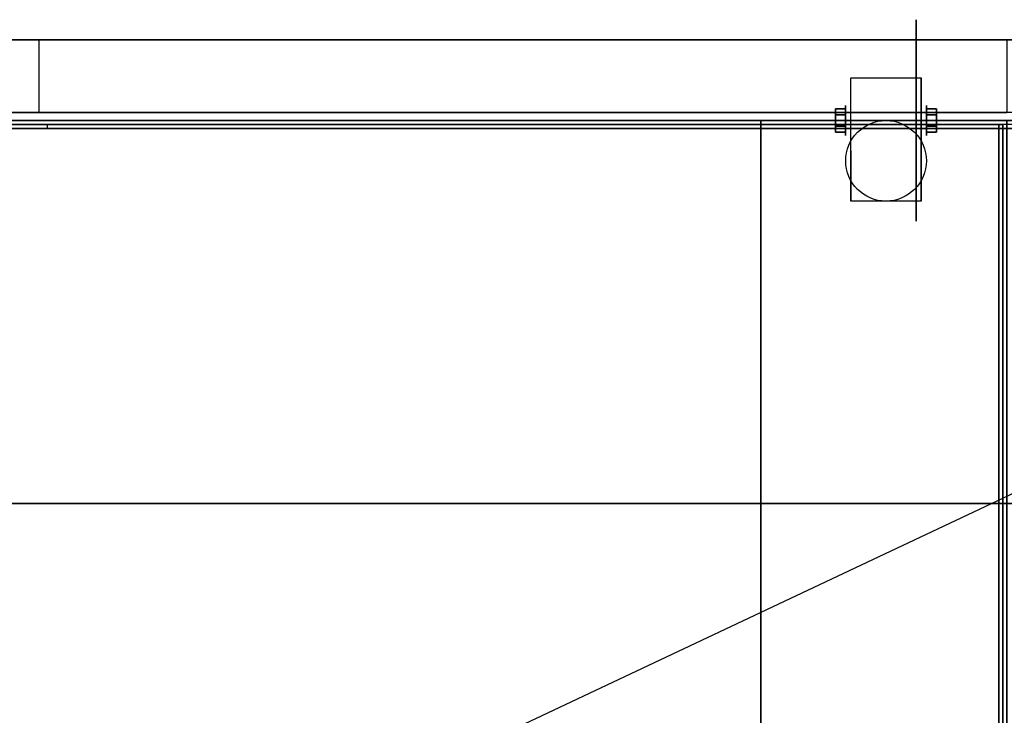
# Model space of a CAD drawing. Extents: x -36.1 to 36, y -17 to 17.5.
# Drawn here: x -12.4 to 12, y 0.2 to 17.5 of the extents above; entities that cross this region are included whole.
import ezdxf

# ---------------------------------------------------------------- set-up
doc = ezdxf.new("R2010")
doc.units = 0
doc.layers.get('DEFPOINTS').update_dxf_attribs({"linetype": 'CONTINUOUS'})
for name, color, linetype in [('3D', 254, 'CONTINUOUS'), ('3D-BLACK', 250, 'CONTINUOUS'), ('3D-BRUSHED', 9, 'CONTINUOUS'), ('3D-COLDROLL', 252, 'CONTINUOUS'), ('3D-FLAT', 7, 'CONTINUOUS'), ('3D-NON', 43, 'CONTINUOUS')]:
    doc.layers.add(name, color=color, linetype=linetype)

msp = doc.modelspace()

# ---------------------------------------------------------------- linework, layer by layer
at = {"layer": '3D', "extrusion": (1, 0, 0)}
msp.add_circle((15, 2.5, 8.048), 0.375, dxfattribs=at)
at = {"layer": '3D', "extrusion": (-1, 0, 0)}
msp.add_circle((-15, 2.5, -10.05), 0.375, dxfattribs=at)
at = {"layer": '3D', "extrusion": (1, 0, 0)}
for centre in [(15, 2.5, 8.175), (15, 2.5, 9.925)]:
    msp.add_arc(centre, 1.061, 225, 0, dxfattribs=at)
at = {"layer": '3D'}
for points in [[(7.798, 15.144, 2.25), (8.048, 15.144, 2.25), (8.048, 15.289, 2.5), (7.798, 15.289, 2.5)], [(7.798, 15.289, 2.5), (8.048, 15.289, 2.5), (8.048, 15.144, 2.75), (7.798, 15.144, 2.75)], [(10.3, 15.144, 2.75), (10.05, 15.144, 2.75), (10.05, 15.289, 2.5), (10.3, 15.289, 2.5)], [(10.3, 15.289, 2.5), (10.05, 15.289, 2.5), (10.05, 15.144, 2.25), (10.3, 15.144, 2.25)], [(35.95, 15, 54), (35.95, 5.5, 55), (-35.85, 5.5, 55), (-35.85, 15, 54)], [(7.798, 14.856, 2.75), (8.048, 14.856, 2.75), (8.048, 14.711, 2.5), (7.798, 14.711, 2.5)], [(7.798, 14.711, 2.5), (8.048, 14.711, 2.5), (8.048, 14.856, 2.25), (7.798, 14.856, 2.25)], [(10.3, 14.856, 2.25), (10.05, 14.856, 2.25), (10.05, 14.711, 2.5), (10.3, 14.711, 2.5)], [(10.3, 14.711, 2.5), (10.05, 14.711, 2.5), (10.05, 14.856, 2.75), (10.3, 14.856, 2.75)]]:
    msp.add_3dface(points, dxfattribs=at)
at = {"layer": '3D-BLACK', "extrusion": (-1, 0, 0)}
msp.add_circle((-15, 2.5, -9.8), 2.5, dxfattribs=at)
at = {"layer": '3D-BRUSHED'}
for points in [[(12.05, 15, 36), (-35.95, 15, 36), (-35.95, -12, 36), (12.05, -12, 36)], [(11.85, 14.9, 40.2), (-35.75, 14.9, 40.2), (-35.75, 14.8, 40.2), (11.85, 14.8, 40.2)], [(11.85, 14.9, 36), (-35.75, 14.9, 36), (-35.75, 14.9, 40.2), (11.85, 14.9, 40.2)], [(35.85, 14.9, 36), (-11.75, 14.9, 36), (-11.75, 14.8, 36), (35.85, 14.8, 36)], [(11.95, -10, 40.2), (11.85, -10, 40.2), (11.85, 14.9, 40.2), (11.95, 14.9, 40.2)], [(11.85, 14.8, 36), (-35.75, 14.8, 36), (-35.75, 14.8, 40.2), (11.85, 14.8, 40.2)]]:
    msp.add_3dface(points, dxfattribs=at)
at = {"layer": '3D-BRUSHED', "invisible_edges": 4}
for points in [[(11.85, 14.9, 40.2), (11.85, 14.9, 36), (11.85, -10, 36), (11.85, -10, 40.2)], [(11.95, 14.9, 40.2), (11.95, 14.9, 36), (11.95, -10, 36), (11.95, -10, 40.2)]]:
    msp.add_3dface(points, dxfattribs=at)
at = {"layer": '3D-COLDROLL'}
for points in [[(11.85, 14.8, 36), (-35.75, 14.8, 36), (-35.75, -11.9, 36), (11.85, -11.9, 36)], [(11.85, 14.8, 37), (-35.75, 14.8, 37), (-35.75, -11.9, 37), (11.85, -11.9, 37)], [(35.85, 14.8, 36), (-11.75, 14.8, 36), (-11.75, 14.8, 37), (35.85, 14.8, 37)]]:
    msp.add_3dface(points, dxfattribs=at)
at = {"layer": '3D-FLAT'}
msp.add_circle((9.05, 14, 5.75), 1, dxfattribs=at)
for points in [[(12.05, 15.2, 36), (-35.95, 15.2, 36), (-35.95, 17, 36), (12.05, 17, 36)], [(36.05, 15.2, 12), (-11.95, 15.2, 12), (-11.95, 17, 12), (36.05, 17, 12)], [(8.175, 16.061, 5.75), (9.925, 16.061, 5.75), (9.925, 13, 5.75), (8.175, 13, 5.75)], [(7.798, 14.856, 2.25), (8.048, 14.856, 2.25), (8.048, 15.144, 2.25), (7.798, 15.144, 2.25)], [(7.798, 15.144, 2.75), (8.048, 15.144, 2.75), (8.048, 14.856, 2.75), (7.798, 14.856, 2.75)], [(10.3, 15.144, 2.25), (10.05, 15.144, 2.25), (10.05, 14.856, 2.25), (10.3, 14.856, 2.25)], [(10.3, 14.856, 2.75), (10.05, 14.856, 2.75), (10.05, 15.144, 2.75), (10.3, 15.144, 2.75)], [(12.05, -11.8, 36), (-35.95, -11.8, 36), (-35.95, 15, 36), (12.05, 15, 36)], [(35.95, 15, 56.5), (35.95, 5.5, 56.5), (-35.85, 5.5, 56.5), (-35.85, 15, 56.5)], [(5.95, -11.9, 30), (-23.85, -11.9, 30), (-23.85, 15, 30), (5.95, 15, 30)], [(5.95, -11.9, 6), (-23.85, -11.9, 6), (-23.85, 15, 6), (5.95, 15, 6)]]:
    msp.add_3dface(points, dxfattribs=at)
at = {"layer": '3D-NON'}
for points in [[(12.05, 17, 12), (-35.95, 17, 12), (-35.95, 17, 36), (12.05, 17, 36)], [(35.95, 17, 36), (35.95, 17, 58), (-35.85, 17, 58), (-35.85, 17, 36)], [(8.175, 16.061, 2.5), (8.175, 16.061, 2.5), (8.175, 16.061, 5.75)], [(9.925, 16.061, 2.5), (9.925, 16.061, 2.5), (9.925, 16.061, 5.75)], [(12.05, 15.2, 12), (-35.95, 15.2, 12), (-35.95, 15.2, 36), (12.05, 15.2, 36)], [(12.05, 15, 6), (-35.95, 15, 6), (-35.95, 15, 36), (12.05, 15, 36)], [(35.95, 15, 56.5), (35.95, 15, 54), (-35.85, 15, 54), (-35.85, 15, 56.5)], [(-35.85, 15, 36), (-35.85, 15, 58), (35.95, 15, 58), (35.95, 15, 36)], [(5.95, 15, 6), (-23.85, 15, 6), (-23.85, 15, 30), (5.95, 15, 30)], [(5.95, -11.9, 6), (5.95, 15, 6), (5.95, 15, 30), (5.95, -11.9, 30)], [(8.175, 13, 5.75), (8.175, 13, 5.75), (8.175, 14.25, 1.75)], [(9.925, 13, 5.75), (9.925, 13, 5.75), (9.925, 14.25, 1.75)], [(35.95, 5.5, 56.5), (35.95, 5.5, 55), (-35.85, 5.5, 55), (-35.85, 5.5, 56.5)]]:
    msp.add_3dface(points, dxfattribs=at)
at = {"layer": '3D-NON', "invisible_edges": 15}
for points in [[(8.175, 16.061, 5.75), (8.175, 15.634, 5.75), (8.175, 15.98, 2.094), (8.175, 16.061, 2.5)], [(8.175, 15.634, 5.75), (8.175, 15.207, 5.75), (8.175, 15.75, 1.75), (8.175, 15.98, 2.094)], [(9.925, 16.061, 5.75), (9.925, 15.634, 5.75), (9.925, 15.98, 2.094), (9.925, 16.061, 2.5)], [(9.925, 15.634, 5.75), (9.925, 15.207, 5.75), (9.925, 15.75, 1.75), (9.925, 15.98, 2.094)], [(8.175, 15.207, 5.75), (8.175, 14.78, 5.75), (8.175, 15.406, 1.52), (8.175, 15.75, 1.75)], [(9.925, 15.207, 5.75), (9.925, 14.78, 5.75), (9.925, 15.406, 1.52), (9.925, 15.75, 1.75)], [(8.175, 14.78, 5.75), (8.175, 14.354, 5.75), (8.175, 15, 1.439), (8.175, 15.406, 1.52)], [(9.925, 14.78, 5.75), (9.925, 14.354, 5.75), (9.925, 15, 1.439), (9.925, 15.406, 1.52)], [(8.175, 14.354, 5.75), (8.175, 13.927, 5.75), (8.175, 14.594, 1.52), (8.175, 15, 1.439)], [(9.925, 14.354, 5.75), (9.925, 13.927, 5.75), (9.925, 14.594, 1.52), (9.925, 15, 1.439)], [(8.175, 13.927, 5.75), (8.175, 13, 5.75), (8.175, 14.25, 1.75), (8.175, 14.594, 1.52)], [(9.925, 13.927, 5.75), (9.925, 13, 5.75), (9.925, 14.25, 1.75), (9.925, 14.594, 1.52)]]:
    msp.add_3dface(points, dxfattribs=at)
at = {"layer": 'DEFPOINTS', "color": 6}
msp.add_line((-36.05, -17), (36.05, 17), dxfattribs=at)

doc.saveas('drawing.dxf')
